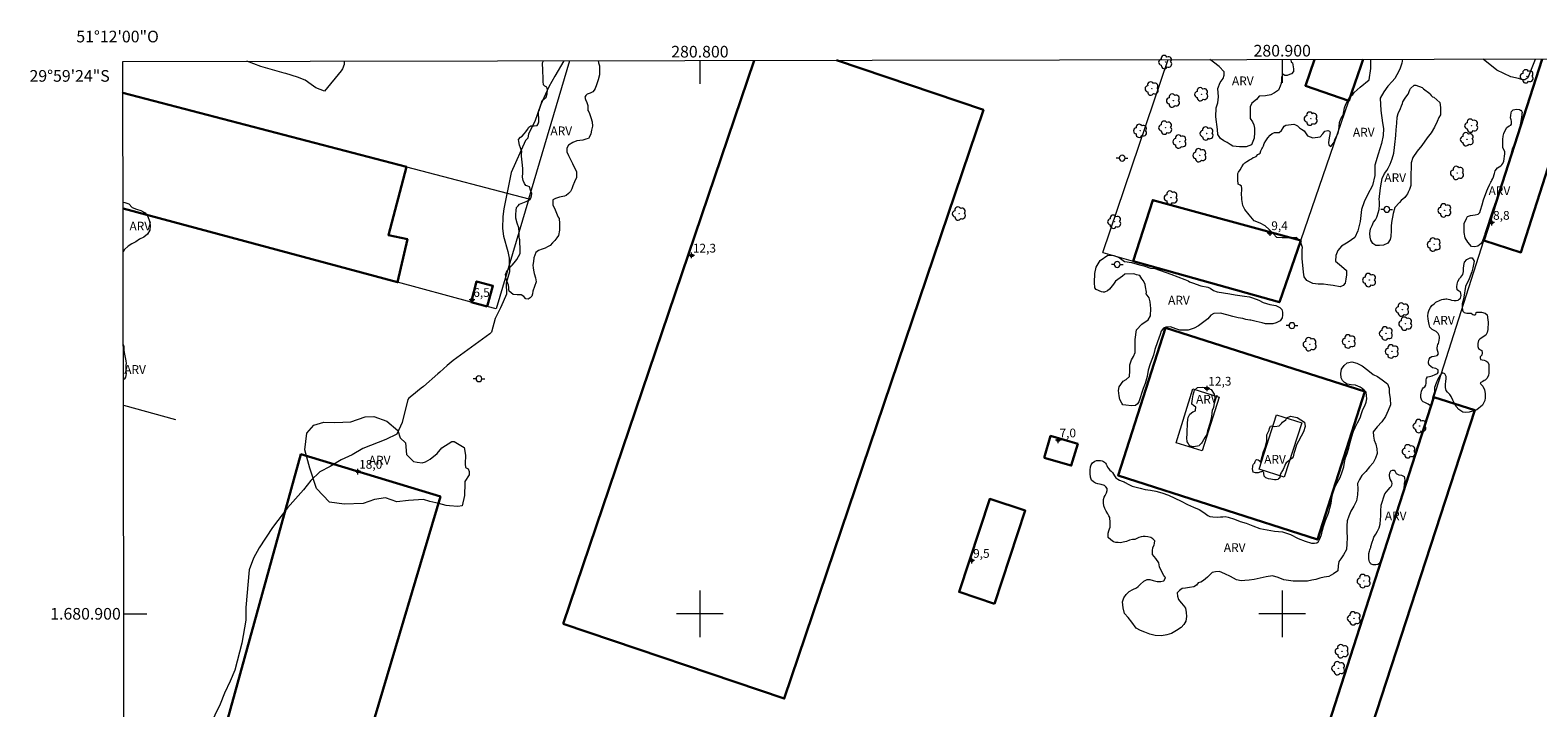
# Model space of a CAD drawing. Units: metres. Extents: x 280685 to 281201, y 1680436 to 1681000.
# Drawn here: x 280685 to 280944, y 1680884 to 1681000 of the extents above; entities that cross this region are included whole.
import ezdxf
from ezdxf.enums import TextEntityAlignment as Align

# ---------------------------------------------------------------- set-up
doc = ezdxf.new("R2010")
doc.units = ezdxf.units.M
doc.header["$MEASUREMENT"] = 0
for name, color, linetype, lineweight in [('Articulacao', 7, 'Continuous', 18), ('Cerca', 8, 'Cerca', 20), ('Coordenadas', 7, 'Continuous', 9), ('Edificacoes', 7, 'Continuous', 30), ('Edificacoes_Vazios', 7, 'Continuous', 15), ('Malha_Coordenadas', 7, 'Continuous', 15), ('Muro_Grade', 8, 'Continuous', 20), ('Poste', 7, 'Continuous', 9)]:
    doc.layers.add(name, color=color, linetype=linetype, lineweight=lineweight)
for name, color, linetype, lineweight, true_color in [('Arvores_Isoladas', 7, 'Continuous', 18, 0x00ff33), ('Curvas_Intermediarias', 7, 'Continuous', 9, 0x783c14), ('Pto_Cotado_Cone_Aproximacao', 7, 'Continuous', 9, 0x783c14), ('Topon_Vegetacao', 7, 'Continuous', 9, 0x00ff33), ('Vegetacao', 7, 'Orla8', 9, 0x00ff33)]:
    doc.layers.add(name, color=color, linetype=linetype, lineweight=lineweight, true_color=true_color)
doc.styles.add('Arial', font='arial.ttf', dxfattribs={"height": 1.5})
doc.styles.get("Standard").update_dxf_attribs({"font": 'arial.ttf'})
doc.linetypes.add('Cerca', pattern='A,10,0,["X",Standard,S=1,R=0,X=0,Y=-0.5],0.1', length=10.1)
doc.linetypes.add('Orla8', pattern='A,6,-0.5,["V",Standard,S=1,R=0,X=-0.5,Y=-1],-0.5,6,-0.5,["V",Standard,S=1,R=0,X=-0.5,Y=-1],-0.5', length=14)

# ---------------------------------------------------------------- blocks, each defined once
blk = doc.blocks.new('A$C52224A24')
at = {"layer": 'Pto_Cotado_Cone_Aproximacao', "linetype": 'Continuous', "lineweight": 9, "true_color": 0x783c14}
blk.add_hatch(color=36, dxfattribs=at).paths.add_polyline_path([(0.48, 0.72, 1), (0.48, 0.24, 1)])
at = {"layer": 'Pto_Cotado_Cone_Aproximacao', "color": 36, "linetype": 'Continuous', "lineweight": 9, "ltscale": 0.001, "true_color": 0x783c14, "elevation": 10.54}
for points in [[(0.48, 0.48), (0, 0.48)], [(0.48, 0.48), (0.48, 0.96)], [(0.48, 0), (0.48, 0.48)], [(0.96, 0.48), (0.48, 0.48)]]:
    blk.add_lwpolyline(points, dxfattribs=at)
at = {"layer": 'Pto_Cotado_Cone_Aproximacao', "color": 36, "linetype": 'Continuous', "lineweight": 9, "true_color": 0x783c14, "elevation": 10.54}
blk.add_lwpolyline([(0.48, 0.24, -1), (0.48, 0.72, -1)], format="xyb", close=True, dxfattribs=at)
blk = doc.blocks.new('CotasCA')
at = {"layer": 'Pto_Cotado_Cone_Aproximacao', "linetype": 'Continuous', "lineweight": 9, "true_color": 0x783c14}
blk.add_hatch(color=36, dxfattribs=at).paths.add_polyline_path([(0, 0.24, 1), (0, -0.24, 1)])
at = {"layer": 'Pto_Cotado_Cone_Aproximacao', "color": 36, "linetype": 'Continuous', "lineweight": 9, "true_color": 0x783c14, "flags": 128}
blk.add_lwpolyline([(0, -0.24, -1), (0, 0.24, -1)], format="xyb", close=True, dxfattribs=at)
at = {"layer": 'Pto_Cotado_Cone_Aproximacao', "color": 36, "linetype": 'Continuous', "lineweight": 9, "true_color": 0x783c14}
blk.add_blockref('A$C52224A24', (-0.48, -0.48, -10.54), dxfattribs=at)
blk = doc.blocks.new('Poste')
at = {"layer": 'Poste'}
for points in [[(-0.5, 0), (-1, 0)], [(0.5, 0), (1, 0)]]:
    blk.add_lwpolyline(points, dxfattribs=at)
blk.add_lwpolyline([(0, 0.5, 1), (0, -0.5, 1)], format="xyb", close=True, dxfattribs=at)
blk = doc.blocks.new('Arvore')
at = {"layer": 'Arvores_Isoladas'}
blk.add_lwpolyline([(-0.72, 0.49, 0.872324), (-0.72, -0.55, 0.862983), (0.28, -0.83, 0.900105), (0.89, 0.03, 0.863155), (0.26, 0.86, 0.882486)], format="xyb", close=True, dxfattribs=at)
blk.add_circle((0, 0), 0.0286, dxfattribs=at)

msp = doc.modelspace()

# ---------------------------------------------------------------- linework, layer by layer
at = {"layer": 'Articulacao', "flags": 128}
msp.add_lwpolyline([(280700.89, 1680994.88), (281183.37, 1680995.72), (281184.31, 1680441.46), (280701.85, 1680440.62), (280700.89, 1680994.88)], close=True, dxfattribs=at)
at = {"layer": 'Cerca', "flags": 128}
msp.add_lwpolyline([(280869.2, 1680962.08), (280880.42, 1680995.19)], dxfattribs=at)
at = {"layer": 'Curvas_Intermediarias', "elevation": 3, "flags": 128}
for points in [[(280776.63, 1680995.01), (280775.1, 1680992.33), (280774.03, 1680990.51), (280773.46, 1680989.25), (280772.65, 1680987.37), (280771.63, 1680984.57), (280770.56, 1680982.42), (280770.43, 1680981.73), (280770.04, 1680981.29), (280767.58, 1680975.81), (280767.38, 1680974.66), (280766.33, 1680969.56), (280766.13, 1680968.22), (280766.1, 1680966.19), (280766.29, 1680964.85), (280767.01, 1680962.21), (280767.27, 1680961.07), (280767.33, 1680958.74), (280766.74, 1680956.78), (280766.8, 1680954.91), (280766.2, 1680953.6), (280765.75, 1680952.57), (280764.86, 1680950.74), (280764.19, 1680948.38), (280763.91, 1680948.08), (280757.61, 1680943.5), (280757.26, 1680943.24), (280756.6, 1680942.68), (280755.35, 1680941.5), (280755.02, 1680941.21), (280752.55, 1680939.06), (280752.16, 1680938.75), (280750.55, 1680937.46), (280749.99, 1680937.02), (280749.83, 1680936.82), (280748.87, 1680932.85), (280747.98, 1680930.88), (280746.06, 1680929.96), (280742.12, 1680928.39), (280740.31, 1680927.3), (280738.38, 1680926.42), (280736.53, 1680925.29), (280734.73, 1680924.37), (280733.16, 1680922.88), (280731.91, 1680921.27), (280729.18, 1680918.22), (280726.61, 1680914.8), (280724.32, 1680911.35), (280723.32, 1680909.54), (280722.6, 1680907.53), (280722.04, 1680901.1), (280722.04, 1680898.93), (280721.31, 1680894.95), (280720.11, 1680890.33), (280719.35, 1680888.4), (280718.38, 1680886.35), (280717.62, 1680884.46), (280714.93, 1680878.92)], [(280738.9, 1680994.95), (280738.91, 1680994.38), (280738.64, 1680993.62), (280738.41, 1680993.28), (280735.56, 1680989.77), (280734.05, 1680990.37), (280733.25, 1680990.92), (280732.21, 1680991.65), (280730.87, 1680992.2), (280728.9, 1680992.79), (280728.58, 1680992.89), (280724.62, 1680994), (280722.21, 1680994.92)], [(280943.47, 1680995.3), (280943.44, 1680995.21), (280942.17, 1680992.04), (280941.67, 1680991.75), (280941.25, 1680991.75), (280940.55, 1680991.96), (280939.26, 1680992.25), (280936.87, 1680993.36), (280934.52, 1680995.29)]]:
    msp.add_lwpolyline(points, dxfattribs=at)
at = {"layer": 'Edificacoes', "flags": 128}
for points in [[(280823.44, 1680995.1), (280848.7, 1680986.55), (280814.48, 1680885.44), (280776.53, 1680898.28)], [(280776.53, 1680898.28), (280809.29, 1680995.07)], [(280913.91, 1680995.25), (280913.51, 1680994.09), (280911.45, 1680988.12), (280903.97, 1680990.7), (280905.53, 1680995.24)], [(280913.91, 1680995.25), (280913.91, 1680995.25)], [(280951.64, 1680995.32), (280940.99, 1680962.09), (280934.64, 1680964.12)], [(280934.64, 1680964.12), (280944.64, 1680995.3)], [(280700.9, 1680989.48), (280700.9, 1680989.48), (280749.62, 1680976.77), (280746.52, 1680965.06), (280749.77, 1680964.33), (280748.08, 1680956.95), (280700.93, 1680969.64)]]:
    msp.add_lwpolyline(points, dxfattribs=at)
for points in [[(280903.18, 1680964.14), (280899.52, 1680953.53), (280874.43, 1680960.6), (280877.76, 1680971.07), (280903.18, 1680964.14)], [(280763.49, 1680952.8), (280760.7, 1680953.56), (280761.65, 1680957.09), (280764.45, 1680956.34), (280763.49, 1680952.8)], [(280879.97, 1680949.1), (280914.21, 1680938.2), (280906.05, 1680912.74), (280871.81, 1680923.76), (280879.97, 1680949.1)], [(280904.3, 1680869.57), (280926.01, 1680937.24), (280933.05, 1680935), (280911.17, 1680867.7), (280904.3, 1680869.57)], [(280859.11, 1680926.82), (280860.21, 1680930.57), (280864.88, 1680929.19), (280863.77, 1680925.45), (280859.11, 1680926.82)], [(280739.96, 1680867.95), (280716.8, 1680874.35), (280731.48, 1680927.42), (280755.44, 1680920.14), (280744.2, 1680882.25), (280743.67, 1680880.48), (280745.8, 1680879.85), (280742.18, 1680867.66), (280740.06, 1680868.29)], [(280850.59, 1680901.74), (280844.5, 1680903.75), (280849.77, 1680919.73), (280855.86, 1680917.72), (280850.59, 1680901.74)]]:
    msp.add_lwpolyline(points, close=True, dxfattribs=at)
at = {"layer": 'Edificacoes_Vazios', "flags": 128}
for points in [[(280884.65, 1680938.63), (280889.16, 1680937.22), (280886.26, 1680927.98), (280881.76, 1680929.39), (280884.65, 1680938.63)], [(280896.03, 1680924.84), (280899.03, 1680934.19), (280903.35, 1680932.81), (280900.36, 1680923.46), (280896.03, 1680924.84)]]:
    msp.add_lwpolyline(points, close=True, dxfattribs=at)
at = {"layer": 'Malha_Coordenadas', "flags": 128}
for points in [[(280800, 1680995.06), (280800, 1680991.06)], [(280900, 1680995.23), (280900, 1680991.23)], [(280800, 1680904), (280800, 1680896)], [(280900, 1680904), (280900, 1680896)], [(280701.05, 1680900), (280705.05, 1680900)], [(280804, 1680900), (280796, 1680900)], [(280904, 1680900), (280896, 1680900)]]:
    msp.add_lwpolyline(points, dxfattribs=at)
at = {"layer": 'Muro_Grade', "flags": 128}
for points in [[(280770.6, 1680971.3), (280777.64, 1680995.02), (280777.64, 1680995.02)], [(280855.64, 1680846.19), (280893.27, 1680835.23), (280904.3, 1680869.57), (280926.01, 1680937.24), (280934.64, 1680964.12), (280944.64, 1680995.3)], [(280869.2, 1680962.08), (280874.43, 1680960.6), (280899.52, 1680953.53), (280903.18, 1680964.14), (280911.45, 1680988.12), (280913.51, 1680994.09), (280913.91, 1680995.25), (280913.91, 1680995.25)], [(280700.9, 1680989.48), (280700.9, 1680989.48), (280749.62, 1680976.77), (280770.6, 1680971.3)], [(280770.6, 1680971.3), (280765, 1680952.4), (280763.49, 1680952.8), (280760.7, 1680953.56), (280748.08, 1680956.95), (280700.93, 1680969.64)], [(280700.99, 1680935.83), (280709.97, 1680933.36)]]:
    msp.add_lwpolyline(points, dxfattribs=at)
at = {"layer": 'Vegetacao', "flags": 128}
for points in [[(280782.5, 1680995.03), (280782.6, 1680994.66), (280782.74, 1680994.12), (280782.75, 1680993.36), (280782.75, 1680992.57), (280782.55, 1680991.73), (280782.24, 1680990.86), (280781.99, 1680990.21), (280781.83, 1680989.94), (280781.63, 1680989.67), (280781.13, 1680989.46), (280780.63, 1680989.26), (280780.42, 1680989.02), (280780.26, 1680988.77), (280780.33, 1680988.36), (280780.56, 1680987.84), (280780.73, 1680987.34), (280780.75, 1680986.89), (280780.77, 1680986.46), (280780.92, 1680986.2), (280781.06, 1680985.93), (280781.28, 1680985.26), (280781.51, 1680984.49), (280781.55, 1680983.76), (280781.41, 1680983.08), (280781.26, 1680982.47), (280781.08, 1680982.05), (280780.89, 1680981.64), (280780.4, 1680981.51), (280779.91, 1680981.38), (280779.39, 1680981.3), (280778.85, 1680981.25), (280778.2, 1680980.98), (280777.44, 1680980.5), (280777.12, 1680979.96), (280777.17, 1680979.36), (280777.44, 1680978.74), (280778.12, 1680977.34), (280778.82, 1680975.92), (280778.79, 1680974.96), (280778.45, 1680974.18), (280778.18, 1680973.52), (280777.99, 1680973), (280777.77, 1680972.52), (280777.41, 1680972.18), (280777.05, 1680971.84), (280776.75, 1680971.75), (280776.46, 1680971.68), (280775.9, 1680971.54), (280775.2, 1680971.36), (280774.77, 1680971.1), (280774.74, 1680970.7), (280774.76, 1680970.24), (280775.13, 1680969.37), (280775.5, 1680968.51), (280775.68, 1680968.16), (280775.83, 1680967.88), (280775.87, 1680967.07), (280775.86, 1680965.91), (280775.73, 1680965), (280775.41, 1680964.56), (280775.08, 1680964.12), (280774.68, 1680963.7), (280774.27, 1680963.28), (280773.85, 1680963.04), (280773.42, 1680962.83), (280772.89, 1680962.61), (280772.28, 1680962.39), (280771.81, 1680962.09), (280771.64, 1680961.63), (280771.49, 1680961.16), (280771.4, 1680960.53), (280771.32, 1680959.91), (280771.35, 1680959.44), (280771.42, 1680959.02), (280771.56, 1680958.45), (280771.78, 1680957.74), (280771.87, 1680957.01), (280771.6, 1680956.21), (280771.32, 1680955.41), (280771.24, 1680954.99), (280771.16, 1680954.57), (280770.86, 1680954.29), (280770.48, 1680954.05), (280770.11, 1680954.11), (280769.74, 1680954.48), (280769.3, 1680954.79), (280768.62, 1680954.81), (280767.93, 1680954.84), (280767.58, 1680955.11), (280767.24, 1680955.4), (280767.16, 1680955.71), (280767.2, 1680956.04), (280767.13, 1680956.46), (280766.92, 1680957), (280766.74, 1680957.51), (280766.68, 1680957.93), (280766.63, 1680958.34), (280766.79, 1680958.68), (280766.98, 1680959), (280767.32, 1680959.41), (280767.74, 1680959.88), (280768.09, 1680960.27), (280768.32, 1680960.55), (280768.55, 1680960.86), (280768.84, 1680961.38), (280769.14, 1680961.9), (280769.14, 1680962.81), (280769.09, 1680963.78), (280769.05, 1680964.25), (280769.02, 1680964.39), (280768.99, 1680964.75), (280768.94, 1680965.52), (280768.88, 1680966.3), (280768.64, 1680967.12), (280768.41, 1680967.94), (280768.37, 1680968.12), (280768.37, 1680968.17), (280768.38, 1680968.57), (280768.42, 1680969.26), (280768.51, 1680969.82), (280768.77, 1680970.09), (280769.03, 1680970.36), (280769.61, 1680970.58), (280770.19, 1680970.8), (280770.52, 1680970.97), (280770.78, 1680971.13), (280770.97, 1680971.41), (280771.09, 1680971.79), (280771.12, 1680972.22), (280770.93, 1680972.78), (280770.75, 1680973.34), (280770.44, 1680973.44), (280770.13, 1680973.55), (280769.87, 1680973.93), (280769.64, 1680974.42), (280769.53, 1680975.02), (280769.58, 1680975.72), (280769.59, 1680976.5), (280769.47, 1680977.57), (280769.35, 1680978.63), (280769.38, 1680979.03), (280769.42, 1680979.39), (280769.33, 1680979.72), (280769.18, 1680980.04), (280769.04, 1680980.49), (280768.91, 1680981.11), (280768.83, 1680981.49), (280769.17, 1680981.86), (280769.49, 1680982.06), (280769.8, 1680982.42), (280770.11, 1680982.81), (280770.38, 1680983.19), (280770.63, 1680983.57), (280770.99, 1680983.81), (280771.56, 1680983.82), (280772.08, 1680983.86), (280772.22, 1680984.19), (280772.36, 1680984.53), (280772.33, 1680985.13), (280772.26, 1680985.78), (280772.3, 1680986.2), (280772.4, 1680986.47), (280772.53, 1680986.86), (280772.72, 1680987.52), (280772.92, 1680988.16), (280773.27, 1680988.44), (280773.62, 1680988.73), (280773.75, 1680989.34), (280773.84, 1680990.03), (280773.7, 1680990.44), (280773.38, 1680990.62), (280773.14, 1680990.89), (280773.1, 1680991.42), (280773.07, 1680991.97), (280773.03, 1680993.3), (280772.99, 1680994.63), (280773.15, 1680995.01), (280773.15, 1680995.01)], [(280782.5, 1680995.03), (280782.5, 1680995.03)], [(280901.46, 1680995.23), (280901.55, 1680994.74), (280901.76, 1680994.62), (280901.87, 1680993.94), (280901.92, 1680993.63), (280901.94, 1680993.42), (280901.91, 1680993.14), (280901.62, 1680992.75), (280901.25, 1680992.63), (280900.83, 1680992.48), (280900.42, 1680992.49), (280900.08, 1680992.72), (280899.85, 1680992.11), (280899.86, 1680991.59), (280899.82, 1680991.12), (280899.65, 1680990.61), (280899.34, 1680989.96), (280898.67, 1680989.51), (280898.02, 1680989.14), (280897.1, 1680988.99), (280896.03, 1680988.94), (280895.58, 1680988.35), (280894.79, 1680987.69), (280894.49, 1680987.07), (280894.48, 1680986.24), (280894.51, 1680985.07), (280894.9, 1680984.52), (280895.13, 1680984.02), (280895.24, 1680983.42), (280895.25, 1680982.65), (280895.2, 1680981.7), (280894.74, 1680980.57), (280893.83, 1680980.23), (280892.66, 1680980.23), (280891.52, 1680980.33), (280891.08, 1680980.64), (280890.54, 1680980.96), (280889.96, 1680981.25), (280889.41, 1680981.66), (280888.97, 1680982.36), (280888.86, 1680983.2), (280888.59, 1680985.36), (280888.64, 1680986.91), (280888.94, 1680987.76), (280889.07, 1680988.83), (280888.94, 1680990.22), (280889.37, 1680991.26), (280889.83, 1680991.98), (280890.02, 1680992.5), (280890.02, 1680993.08), (280889.17, 1680994.03), (280888.18, 1680994.75), (280887.57, 1680995.21), (280887.57, 1680995.21)], [(280920.68, 1680995.26), (280920.53, 1680994.58), (280920.18, 1680993.55), (280919.69, 1680992.56), (280919.31, 1680991.97), (280918.9, 1680991.44), (280918.11, 1680990.63), (280917.42, 1680989.67), (280916.82, 1680988.55), (280916.94, 1680986.45), (280917.21, 1680984.35), (280917.41, 1680983.38), (280917.36, 1680982.18), (280917.07, 1680980.76), (280916.46, 1680978.95), (280915.91, 1680977.07), (280915.92, 1680975.27), (280915.49, 1680973.57), (280914.64, 1680971.96), (280914.07, 1680970.75), (280913.61, 1680969.43), (280913.38, 1680967.39), (280912.99, 1680965.81), (280912.46, 1680964.64), (280911.3, 1680963.86), (280910.18, 1680963.14), (280909.53, 1680962.42), (280909.21, 1680961.54), (280909.17, 1680960.55), (280910.15, 1680959.73), (280911.01, 1680958.96), (280911.01, 1680958.22), (280910.93, 1680957.51), (280910.78, 1680956.82), (280910.49, 1680956.41), (280909.96, 1680956.18), (280908.77, 1680956.37), (280907.84, 1680956.51), (280907.1, 1680956.61), (280906.18, 1680956.61), (280905.24, 1680956.73), (280904.23, 1680957.25), (280903.76, 1680957.91), (280903.64, 1680958.67), (280903.51, 1680959.86), (280903.42, 1680961), (280903.44, 1680961.93), (280903.45, 1680962.54), (280903.47, 1680962.95), (280903.12, 1680963.95), (280902.47, 1680964.66), (280901.1, 1680964.61), (280900, 1680964.6), (280899.07, 1680964.64), (280898.43, 1680965.33), (280897.78, 1680966.01), (280897.09, 1680966.65), (280896.2, 1680967.12), (280895.19, 1680967.51), (280894.3, 1680968.52), (280893.59, 1680969.43), (280893.25, 1680970.14), (280893.09, 1680971.14), (280893.03, 1680972.29), (280893.09, 1680972.68), (280893.09, 1680973.06), (280892.99, 1680973.43), (280892.75, 1680973.64), (280892.46, 1680973.78), (280892.41, 1680974.04), (280892.37, 1680974.29), (280892.35, 1680974.53), (280892.35, 1680974.96), (280892.36, 1680975.45), (280892.39, 1680975.61), (280892.5, 1680975.86), (280892.75, 1680976.28), (280893.04, 1680976.76), (280893.36, 1680977.26), (280893.58, 1680977.45), (280893.91, 1680977.67), (280894.4, 1680977.96), (280894.75, 1680978.18), (280895.03, 1680978.37), (280895.25, 1680978.42), (280895.51, 1680978.58), (280895.83, 1680978.89), (280896.04, 1680979.03), (280896.2, 1680979.15), (280896.33, 1680979.55), (280896.47, 1680979.87), (280896.64, 1680980.06), (280896.77, 1680980.39), (280896.91, 1680980.77), (280897.2, 1680981.25), (280897.55, 1680981.74), (280897.95, 1680982.24), (280898.27, 1680982.48), (280898.54, 1680982.63), (280898.7, 1680982.65), (280899.01, 1680982.67), (280899.5, 1680982.7), (280899.86, 1680983.04), (280900.16, 1680983.45), (280900.33, 1680983.74), (280900.63, 1680983.93), (280901.09, 1680983.99), (280901.54, 1680984.06), (280901.97, 1680984.11), (280902.3, 1680984.02), (280902.63, 1680983.81), (280902.96, 1680983.46), (280903.32, 1680983.25), (280903.74, 1680982.95), (280904.35, 1680982.09), (280905.28, 1680981.76), (280906.5, 1680981.93), (280906.97, 1680982.43), (280907.32, 1680982.9), (280907.81, 1680983), (280908.1, 1680982.93), (280908.22, 1680982.69), (280908.13, 1680982.07), (280908.02, 1680981.42), (280907.92, 1680980.93), (280908.03, 1680980.56), (280908.32, 1680980.28), (280908.66, 1680980.61), (280908.94, 1680981.01), (280909.02, 1680981.39), (280909.24, 1680981.91), (280909.59, 1680982.54), (280909.7, 1680983.13), (280909.77, 1680983.73), (280909.84, 1680984.37), (280910.09, 1680985.02), (280910.46, 1680985.67), (280910.58, 1680986.28), (280910.7, 1680986.89), (280910.94, 1680987.53), (280911.24, 1680988.15), (280911.59, 1680988.74), (280911.84, 1680988.96), (280912.1, 1680989.2), (280912.38, 1680989.55), (280913.41, 1680990.45), (280914.93, 1680991.72), (280915.19, 1680993.67), (280915.23, 1680994.63)], [(280901.46, 1680995.23), (280901.46, 1680995.23)], [(280915.23, 1680994.63), (280915.2, 1680995.25)], [(280920.68, 1680995.26), (280920.68, 1680995.26)], [(280700.93, 1680970.71), (280700.93, 1680970.71), (280701.25, 1680970.68)], [(280701.25, 1680970.68), (280701.93, 1680970.4), (280702.49, 1680969.8), (280703.25, 1680969.53), (280704.02, 1680969.27), (280704.71, 1680968.86), (280705.21, 1680968.23), (280705.48, 1680967.47), (280705.62, 1680966.68), (280705.56, 1680965.9), (280705.11, 1680965.2), (280704.5, 1680964.68), (280703.78, 1680964.33), (280703.11, 1680963.9), (280702.46, 1680963.53), (280701.79, 1680963.13), (280701.19, 1680962.57), (280700.94, 1680962.17), (280700.94, 1680962.17)], [(280700.97, 1680946.28), (280700.97, 1680946.28), (280701.05, 1680945.94)], [(280701.05, 1680945.94), (280701.1, 1680945.27), (280701.16, 1680944.6), (280701.28, 1680944.01), (280701.4, 1680943.43), (280701.46, 1680942.97), (280701.42, 1680942.72), (280701.39, 1680942.46), (280701.41, 1680942.07), (280701.44, 1680941.64), (280701.45, 1680941.25), (280701.41, 1680940.95), (280701.38, 1680940.65), (280701.2, 1680940.38), (280700.98, 1680940.16), (280700.98, 1680940.16)]]:
    msp.add_lwpolyline(points, dxfattribs=at)
for points in [[(280922.1, 1680974.99), (280922.09, 1680973.8), (280922.08, 1680973.59), (280921.84, 1680972.88), (280921.65, 1680972.44), (280921.53, 1680972.13), (280921.33, 1680971.9), (280921.07, 1680971.53), (280920.41, 1680970.99), (280920.14, 1680970.65), (280919.31, 1680969.77), (280919.07, 1680968.75), (280918.76, 1680967.21), (280918.7, 1680966.56), (280918.69, 1680965.85), (280918.66, 1680964.83), (280918.53, 1680964.3), (280918.12, 1680963.68), (280917.39, 1680963.3), (280916.7, 1680963.29), (280916.09, 1680963.26), (280915.55, 1680963.59), (280915.22, 1680964.21), (280915.08, 1680964.71), (280915.06, 1680965.35), (280915.13, 1680966.12), (280915.42, 1680966.7), (280915.67, 1680967.25), (280916, 1680967.69), (280916.26, 1680968.12), (280916.31, 1680968.33), (280916.63, 1680969.43), (280916.71, 1680970.23), (280916.68, 1680970.84), (280916.66, 1680971.19), (280916.9, 1680973.16), (280917.02, 1680974.15), (280917.19, 1680974.79), (280917.55, 1680975.61), (280917.94, 1680976.13), (280918.18, 1680976.57), (280918.52, 1680977.23), (280918.9, 1680978.16), (280919.18, 1680979.1), (280919.29, 1680980.08), (280919.39, 1680981.15), (280919.43, 1680981.6), (280919.5, 1680982.23), (280919.55, 1680983.15), (280919.69, 1680984.3), (280919.76, 1680985.3), (280919.93, 1680985.96), (280920.31, 1680986.78), (280920.5, 1680987.24), (280920.64, 1680987.66), (280920.73, 1680987.97), (280921.11, 1680988.6), (280921.41, 1680989), (280921.6, 1680989.29), (280921.94, 1680989.98), (280922.04, 1680990.26), (280922.66, 1680990.78), (280922.94, 1680990.83), (280924.05, 1680990.43), (280924.25, 1680990.15), (280925.32, 1680989.35), (280925.39, 1680989.27), (280925.56, 1680989.03), (280925.82, 1680988.81), (280926.03, 1680988.72), (280927.09, 1680987.82), (280927.2, 1680986.97), (280927.19, 1680985.73), (280926.89, 1680985.25), (280926.58, 1680984.56), (280926.17, 1680983.59), (280925.59, 1680982.63), (280924.91, 1680981.74), (280923.96, 1680980.44), (280923.18, 1680979.46), (280922.41, 1680978.41), (280922.15, 1680977.47), (280922.12, 1680976.52), (280922.09, 1680975.68), (280922.09, 1680975.17)], [(280935.84, 1680974.13), (280935.94, 1680974.31), (280936.02, 1680974.48), (280936.15, 1680974.75), (280936.22, 1680974.91), (280936.44, 1680975.62), (280936.56, 1680976.09), (280936.94, 1680976.61), (280937.53, 1680976.97), (280937.7, 1680977.1), (280937.9, 1680977.37), (280938.05, 1680977.76), (280938.2, 1680979.01), (280938.2, 1680979.39), (280937.89, 1680980.02), (280937.87, 1680980.88), (280937.89, 1680981.5), (280937.93, 1680982.05), (280938.03, 1680982.52), (280938.32, 1680983.14), (280938.56, 1680983.54), (280938.99, 1680983.84), (280939.25, 1680983.94), (280939.36, 1680984.09), (280939.4, 1680984.23), (280939.38, 1680984.63), (280939.3, 1680984.84), (280939.2, 1680985.22), (280939.24, 1680985.58), (280939.31, 1680986.05), (280939.4, 1680986.27), (280939.67, 1680986.57), (280940.22, 1680986.66), (280940.73, 1680986.62), (280940.9, 1680986.54), (280940.95, 1680986.51), (280941.1, 1680986.32), (280941.16, 1680986.24), (280941.19, 1680986.23), (280941.17, 1680985.81), (280941.11, 1680985.26), (280940.76, 1680983.32), (280940.57, 1680982.71), (280940.44, 1680982.32), (280940.31, 1680981.99), (280940.15, 1680981.53), (280940.02, 1680981.04), (280939.51, 1680979.81), (280939.05, 1680978.05), (280938.94, 1680977.67), (280938.84, 1680977.34), (280938.76, 1680977.15), (280938.55, 1680976.4), (280938.45, 1680976.13), (280938.35, 1680975.81), (280938.27, 1680975.53), (280938.18, 1680975.33), (280937.99, 1680974.69), (280937.59, 1680973.59), (280937.46, 1680973.25), (280937.39, 1680973.05), (280937.23, 1680972.52), (280937.2, 1680972.33), (280937.16, 1680972.2), (280937.11, 1680972.03), (280936.1, 1680969.27), (280934.77, 1680965.27), (280934.75, 1680965.06), (280934.31, 1680963.91), (280934.18, 1680963.59), (280933.61, 1680963.13), (280933.09, 1680963.06), (280932.53, 1680963.1), (280931.88, 1680963.82), (280931.42, 1680964.59), (280931.25, 1680965.48), (280931.22, 1680966.06), (280931.22, 1680966.7), (280931.26, 1680967.04), (280931.66, 1680967.91), (280931.84, 1680968.23), (280932.31, 1680968.44), (280933.14, 1680968.51), (280933.62, 1680968.64), (280933.96, 1680968.94), (280934.04, 1680969.34), (280934.32, 1680970.25), (280934.59, 1680971.09), (280935.12, 1680972.68), (280935.31, 1680973.07), (280935.59, 1680973.67), (280935.78, 1680974.05)], [(280884.1, 1680957.03), (280884.58, 1680956.83), (280886.01, 1680956.32), (280887.2, 1680956.1), (280887.6, 1680955.91), (280888.2, 1680955.51), (280888.85, 1680955.3), (280889.93, 1680955.13), (280890.99, 1680954.98), (280891.93, 1680954.82), (280893.51, 1680954.57), (280894.39, 1680954.47), (280894.88, 1680954.26), (280895.96, 1680953.85), (280896.7, 1680953.49), (280897.87, 1680953.13), (280898.9, 1680952.95), (280899.61, 1680952.59), (280899.93, 1680952.3), (280900.04, 1680951.79), (280900.05, 1680951.28), (280899.98, 1680950.86), (280899.66, 1680950.32), (280898.96, 1680950.01), (280898.36, 1680949.83), (280897.63, 1680949.82), (280897.12, 1680949.82), (280896.55, 1680950), (280895.5, 1680950.19), (280894.59, 1680950.42), (280894.44, 1680950.45), (280893.75, 1680950.58), (280893.22, 1680950.71), (280892.44, 1680950.83), (280891.51, 1680951.06), (280890.5, 1680951.37), (280889.39, 1680951.64), (280888.27, 1680951.61), (280887.73, 1680951.28), (280887.22, 1680950.69), (280886.3, 1680949.99), (280885.6, 1680949.49), (280884.89, 1680949.04), (280883.86, 1680948.75), (280883.37, 1680948.72), (280882.84, 1680948.72), (280882.42, 1680948.73), (280881.75, 1680948.93), (280880.79, 1680949.27), (280880.03, 1680949.22), (280879.62, 1680949.04), (280879.21, 1680948.54), (280879.04, 1680947.97), (280878.57, 1680946.74), (280878.15, 1680945.41), (280877.88, 1680944.45), (280877.3, 1680942.95), (280877, 1680941.85), (280876.82, 1680940.75), (280876.44, 1680939.57), (280876.13, 1680938.72), (280875.35, 1680936.39), (280875.14, 1680936.06), (280874.79, 1680935.81), (280874.1, 1680935.72), (280873.17, 1680935.82), (280872.64, 1680935.91), (280872.46, 1680936.16), (280872.14, 1680936.84), (280872.02, 1680937.47), (280871.91, 1680938.38), (280871.99, 1680939.01), (280872.66, 1680939.94), (280873.19, 1680940.24), (280873.8, 1680940.78), (280873.84, 1680941.74), (280873.82, 1680942.79), (280874.1, 1680943.62), (280874.47, 1680944.19), (280874.73, 1680944.89), (280874.76, 1680945.79), (280874.72, 1680947.12), (280874.96, 1680948.78), (280875.87, 1680949.73), (280876.98, 1680950.47), (280877.39, 1680951.21), (280877.42, 1680952.43), (280877.34, 1680953.59), (280877.14, 1680954.29), (280876.66, 1680954.95), (280876.67, 1680955.26), (280876.51, 1680956.18), (280876.47, 1680956.56), (280876.18, 1680957.2), (280875.9, 1680957.52), (280875.53, 1680958.12), (280874.97, 1680958.24), (280874.71, 1680958.37), (280874.41, 1680958.41), (280872.97, 1680958.36), (280872.55, 1680958), (280871.36, 1680957.16), (280871.04, 1680956.62), (280870.32, 1680955.75), (280869.98, 1680955.46), (280869.48, 1680955.27), (280869.26, 1680955.26), (280868.99, 1680955.32), (280868.04, 1680955.71), (280867.8, 1680955.99), (280867.79, 1680956.9), (280867.83, 1680958.43), (280868.03, 1680959.55), (280868.73, 1680960.67), (280870.06, 1680961.6), (280871.09, 1680961.54), (280871.97, 1680961.21), (280872.92, 1680960.54), (280872.99, 1680960.53), (280874.14, 1680960.33), (280875.47, 1680959.97), (280876.23, 1680959.77), (280877.35, 1680959.39), (280878.1, 1680959.29), (280880.87, 1680958.37), (280883.27, 1680957.45), (280883.82, 1680957.19)], [(280925.07, 1680936.02), (280924.51, 1680936.3), (280924.22, 1680936.39), (280924, 1680936.65), (280923.83, 1680937.14), (280923.81, 1680937.62), (280923.84, 1680937.88), (280923.91, 1680938.25), (280924.07, 1680938.65), (280924.2, 1680938.79), (280924.47, 1680938.99), (280924.64, 1680939.3), (280924.69, 1680939.59), (280924.69, 1680940.19), (280924.75, 1680940.44), (280924.94, 1680940.68), (280925.31, 1680940.79), (280925.72, 1680940.9), (280926.28, 1680941.08), (280926.65, 1680941.29), (280926.77, 1680941.45), (280926.75, 1680941.91), (280926.39, 1680942.14), (280925.82, 1680942.27), (280925.24, 1680942.72), (280925.14, 1680943.04), (280925.12, 1680943.31), (280925.21, 1680943.72), (280925.38, 1680944.02), (280925.7, 1680944.17), (280926.08, 1680944.23), (280926.58, 1680944.35), (280926.86, 1680944.64), (280926.61, 1680945.44), (280926.62, 1680945.63), (280926.64, 1680946.03), (280926.73, 1680946.28), (280926.81, 1680946.42), (280926.88, 1680946.64), (280926.95, 1680947.03), (280926.99, 1680947.32), (280926.99, 1680947.57), (280926.97, 1680947.8), (280926.75, 1680948.16), (280926.41, 1680948.49), (280926.18, 1680948.61), (280925.99, 1680948.73), (280925.77, 1680948.86), (280925.56, 1680948.98), (280925.32, 1680949.26), (280925.22, 1680949.69), (280925.1, 1680950.28), (280925.06, 1680950.68), (280925, 1680951.13), (280925.04, 1680951.71), (280925.21, 1680952.23), (280925.45, 1680952.61), (280925.71, 1680952.94), (280926.09, 1680953.27), (280926.39, 1680953.54), (280927.13, 1680953.9), (280927.39, 1680953.97), (280927.72, 1680954.04), (280927.88, 1680954.07), (280928.1, 1680954.1), (280928.27, 1680954.09), (280928.48, 1680954.07), (280928.79, 1680953.97), (280929.09, 1680953.86), (280929.52, 1680953.79), (280929.88, 1680953.81), (280930.21, 1680953.9), (280930.39, 1680954.03), (280930.64, 1680954.23), (280930.7, 1680954.68), (280930.67, 1680955.03), (280930.6, 1680955.29), (280930.29, 1680955.49), (280930.06, 1680955.65), (280930.01, 1680956.16), (280930.04, 1680956.64), (280930.15, 1680957.11), (280930.42, 1680957.6), (280930.66, 1680957.81), (280931.03, 1680958.29), (280931.12, 1680958.79), (280931.13, 1680959.32), (280931.16, 1680959.83), (280931.28, 1680960.41), (280931.7, 1680960.85), (280932.27, 1680961.17), (280932.63, 1680961.14), (280932.95, 1680960.6), (280932.71, 1680959.45), (280932.56, 1680958.72), (280932.08, 1680957.56), (280931.46, 1680956.24), (280931.18, 1680954.39), (280931.02, 1680953.66), (280930.91, 1680953.26), (280930.91, 1680952.74), (280930.94, 1680952.17), (280931.02, 1680952.01), (280931.26, 1680951.73), (280931.69, 1680951.66), (280932.1, 1680951.64), (280932.33, 1680951.66), (280932.47, 1680951.66), (280932.75, 1680951.44), (280932.88, 1680951.37), (280933.1, 1680951.33), (280933.25, 1680951.44), (280933.33, 1680951.74), (280933.43, 1680951.8), (280933.71, 1680951.84), (280934.24, 1680951.8), (280934.86, 1680951.64), (280935.18, 1680951.38), (280935.32, 1680950.52), (280935.37, 1680950.1), (280935.3, 1680948.85), (280935.2, 1680948.33), (280934.94, 1680947.85), (280934.53, 1680947.58), (280933.96, 1680947.18), (280933.73, 1680946.97), (280933.59, 1680946.43), (280933.6, 1680945.93), (280933.68, 1680945.57), (280934.07, 1680945.36), (280934.27, 1680945.21), (280934.31, 1680944.85), (280934.28, 1680944.43), (280934.17, 1680944.31), (280934.08, 1680944.23), (280934.01, 1680944.14), (280933.99, 1680943.98), (280934.04, 1680943.68), (280934.34, 1680943.6), (280934.66, 1680943.56), (280934.97, 1680943.48), (280935.31, 1680943.21), (280935.46, 1680942.83), (280935.5, 1680942.22), (280935.49, 1680941.38), (280935.43, 1680940.93), (280935.13, 1680940.4), (280934.83, 1680940.15), (280934.69, 1680940.05), (280934.47, 1680939.93), (280934.1, 1680939.76), (280934.01, 1680939.65), (280934.08, 1680939.42), (280934.43, 1680939.08), (280934.75, 1680938.47), (280934.83, 1680937.87), (280934.83, 1680937.12), (280934.78, 1680936.62), (280934.42, 1680935.82), (280933.44, 1680935.05), (280932.13, 1680934.63), (280931.54, 1680934.57), (280931.01, 1680934.65), (280930.3, 1680935.11), (280929.86, 1680935.62), (280929.58, 1680936.11), (280929.29, 1680936.71), (280929, 1680937.34), (280928.8, 1680937.68), (280928.67, 1680937.8), (280928.36, 1680938.06), (280928.13, 1680938.38), (280928.03, 1680938.87), (280928.03, 1680939.37), (280928.1, 1680939.94), (280928.15, 1680940.37), (280928.13, 1680940.78), (280927.91, 1680941.23), (280927.54, 1680941.38), (280927.1, 1680941.01), (280926.7, 1680940.31), (280926.44, 1680939.61), (280926.17, 1680938.9), (280926.15, 1680938.41), (280926.14, 1680938.12), (280925.93, 1680937.42), (280925.8, 1680937.02), (280925.78, 1680936.72), (280925.74, 1680936.36), (280925.71, 1680936.25), (280925.63, 1680936.07), (280925.5, 1680935.82), (280925.31, 1680935.86)], [(280872.5, 1680922.81), (280872.86, 1680922.65), (280873.04, 1680922.54), (280873.53, 1680922.29), (280874.24, 1680921.94), (280874.91, 1680921.74), (280875.59, 1680921.56), (280876.47, 1680921.38), (280877.37, 1680921.22), (280878.3, 1680921.07), (280879.35, 1680920.77), (280880.47, 1680920.39), (280881.55, 1680919.88), (280882.64, 1680919.36), (280883.75, 1680918.79), (280884.77, 1680918.31), (280885.71, 1680917.9), (280886.51, 1680917.4), (280887.23, 1680916.91), (280887.58, 1680916.74), (280888.09, 1680916.63), (280888.88, 1680916.61), (280889.4, 1680916.63), (280889.79, 1680916.67), (280890.19, 1680916.69), (280890.74, 1680916.62), (280891.78, 1680916.23), (280892.79, 1680915.88), (280893.78, 1680915.55), (280894.93, 1680915.12), (280896.14, 1680914.68), (280897.39, 1680914.41), (280898.69, 1680914.19), (280900.07, 1680914.08), (280901.41, 1680913.6), (280902.75, 1680912.91), (280903.96, 1680912.48), (280905.03, 1680912.15), (280905.52, 1680912.13), (280905.93, 1680912.21), (280906.25, 1680912.41), (280906.48, 1680912.89), (280906.68, 1680913.46), (280906.78, 1680913.85), (280906.91, 1680914.34), (280907.08, 1680915.02), (280907.44, 1680916.03), (280907.92, 1680917.26), (280908.19, 1680918.17), (280908.41, 1680919.02), (280908.51, 1680919.84), (280908.7, 1680920.69), (280908.98, 1680921.58), (280909.44, 1680922.48), (280909.95, 1680923.39), (280910.31, 1680924.36), (280910.6, 1680925.27), (280910.68, 1680926), (280910.87, 1680926.77), (280911.14, 1680927.55), (280911.41, 1680928.46), (280911.69, 1680929.41), (280911.94, 1680930.47), (280912.22, 1680931.35), (280912.52, 1680931.99), (280912.93, 1680932.8), (280913.38, 1680933.67), (280913.59, 1680934.38), (280913.84, 1680935.07), (280914.2, 1680935.72), (280914.42, 1680936.33), (280914.53, 1680936.9), (280914.5, 1680937.5), (280914.4, 1680938.07), (280914.06, 1680938.42), (280913.71, 1680938.71), (280913.37, 1680938.91), (280912.98, 1680939.09), (280912.57, 1680939.26), (280911.84, 1680939.32), (280911.17, 1680939.43), (280910.69, 1680939.72), (280910.34, 1680940.08), (280910.1, 1680940.53), (280910.09, 1680941.26), (280910.18, 1680942.05), (280910.62, 1680942.68), (280911.18, 1680943.12), (280911.94, 1680943.26), (280912.79, 1680943.03), (280913.7, 1680942.61), (280914.69, 1680941.83), (280915.63, 1680941.12), (280916.36, 1680940.74), (280917.18, 1680940.21), (280918.1, 1680939.51), (280918.34, 1680938.76), (280918.39, 1680937.99), (280918.56, 1680936.95), (280918.57, 1680935.92), (280918.22, 1680934.9), (280917.72, 1680933.92), (280917.12, 1680932.98), (280916.32, 1680932.1), (280915.64, 1680931.25), (280915.66, 1680930.51), (280915.81, 1680929.8), (280916.09, 1680929.14), (280916.23, 1680928.35), (280916.32, 1680927.52), (280916.02, 1680926.73), (280915.63, 1680925.95), (280914.99, 1680925.22), (280914.33, 1680924.47), (280913.65, 1680923.73), (280913.25, 1680923.07), (280912.95, 1680922.38), (280912.98, 1680921.45), (280912.92, 1680920.46), (280912.77, 1680919.39), (280912.32, 1680918.48), (280911.76, 1680917.63), (280911.41, 1680916.8), (280911.14, 1680915.97), (280911.1, 1680915.12), (280911.1, 1680914.14), (280911.13, 1680913.04), (280911.11, 1680912.02), (280911.03, 1680911.03), (280910.53, 1680910.13), (280910.09, 1680909.42), (280909.73, 1680908.99), (280909.59, 1680908.26), (280909.56, 1680907.38), (280908.8, 1680906.84), (280908.01, 1680906.41), (280907.21, 1680906.29), (280906.47, 1680906.12), (280905.78, 1680905.9), (280905.06, 1680905.75), (280904.34, 1680905.62), (280903.65, 1680905.6), (280902.86, 1680905.6), (280901.89, 1680905.61), (280901.05, 1680905.71), (280900.29, 1680905.84), (280899.32, 1680906.24), (280898.32, 1680906.53), (280897.27, 1680906.35), (280896.21, 1680906.13), (280895.17, 1680905.88), (280894.34, 1680905.77), (280893.58, 1680905.71), (280892.92, 1680905.66), (280892.13, 1680905.83), (280891.1, 1680906.39), (280890.13, 1680906.86), (280889.2, 1680907.26), (280888.54, 1680907.23), (280887.97, 1680907.1), (280887.63, 1680906.76), (280887.15, 1680906.31), (280886.5, 1680905.71), (280886.02, 1680905.46), (280885.59, 1680905.3), (280885.26, 1680904.94), (280884.8, 1680904.66), (280884.06, 1680904.51), (280883.4, 1680904.41), (280882.81, 1680904.34), (280882.34, 1680904.02), (280881.98, 1680903.63), (280881.99, 1680903.02), (280882.2, 1680902.44), (280882.65, 1680901.88), (280883.04, 1680901.41), (280883.39, 1680900.97), (280883.51, 1680900.25), (280883.55, 1680899.51), (280883.42, 1680898.75), (280883.1, 1680898.14), (280882.65, 1680897.65), (280881.86, 1680897.11), (280881.01, 1680896.6), (280880.19, 1680896.36), (280879.26, 1680896.23), (280878.17, 1680896.29), (280877.25, 1680896.52), (280876.4, 1680896.83), (280875.65, 1680897.11), (280874.91, 1680897.56), (280874.18, 1680898.54), (280873.52, 1680899.37), (280872.91, 1680900.07), (280872.67, 1680901.05), (280872.55, 1680902.05), (280872.82, 1680902.72), (280873.2, 1680903.32), (280873.73, 1680903.83), (280874.34, 1680904.18), (280874.99, 1680904.45), (280875.26, 1680904.71), (280875.6, 1680905.03), (280876.25, 1680905.59), (280876.8, 1680905.87), (280877.24, 1680905.87), (280877.86, 1680905.72), (280878.53, 1680905.54), (280879.18, 1680905.54), (280879.68, 1680905.67), (280879.92, 1680906.05), (280879.97, 1680906.22), (280879.92, 1680906.28), (280879.84, 1680906.36), (280879.69, 1680906.57), (280879.25, 1680907.31), (280878.95, 1680908.05), (280878.81, 1680908.78), (280878.32, 1680909.49), (280877.74, 1680910.17), (280877.73, 1680910.84), (280877.8, 1680911.41), (280878, 1680911.78), (280878.09, 1680912.15), (280878.1, 1680912.54), (280877.79, 1680912.85), (280877.41, 1680913.12), (280876.92, 1680913.22), (280876.48, 1680913.28), (280876.11, 1680913.3), (280875.75, 1680913.23), (280875.39, 1680913.13), (280875.06, 1680912.93), (280874.7, 1680912.78), (280874.26, 1680912.77), (280873.77, 1680912.65), (280873.23, 1680912.44), (280872.7, 1680912.31), (280872.2, 1680912.21), (280871.82, 1680912.22), (280871.42, 1680912.27), (280871.02, 1680912.37), (280870.58, 1680912.69), (280870.13, 1680913.1), (280870.09, 1680913.47), (280870.1, 1680913.84), (280870.21, 1680914.24), (280870.32, 1680914.59), (280870.45, 1680914.9), (280870.47, 1680915.28), (280870.46, 1680915.66), (280870.45, 1680915.97), (280870.42, 1680916.26), (280870.37, 1680916.52), (280870.24, 1680916.84), (280870.07, 1680917.2), (280869.77, 1680917.65), (280869.51, 1680918.11), (280869.36, 1680918.54), (280869.3, 1680919.05), (280869.3, 1680919.65), (280869.44, 1680920.02), (280869.62, 1680920.34), (280869.8, 1680920.77), (280869.91, 1680921.18), (280869.91, 1680921.55), (280869.73, 1680921.83), (280869.46, 1680922.06), (280868.88, 1680922.2), (280868.32, 1680922.33), (280867.93, 1680922.44), (280867.57, 1680922.65), (280867.23, 1680922.95), (280867.08, 1680923.48), (280866.99, 1680924.08), (280867, 1680924.7), (280867.05, 1680925.23), (280867.17, 1680925.57), (280867.44, 1680925.91), (280867.8, 1680926.24), (280868.13, 1680926.32), (280868.46, 1680926.36), (280868.77, 1680926.34), (280869.05, 1680926.28), (280869.29, 1680926.19), (280869.47, 1680926.06), (280869.63, 1680925.9), (280869.75, 1680925.69), (280869.88, 1680925.46), (280870.01, 1680925.21), (280870.19, 1680924.95), (280870.42, 1680924.7), (280870.65, 1680924.48), (280870.88, 1680924.25), (280871, 1680923.98), (280871.19, 1680923.68), (280871.45, 1680923.33), (280871.75, 1680923.13), (280872.06, 1680922.98)], [(280885.82, 1680928.95), (280885.74, 1680928.84), (280884.83, 1680928.69), (280884.63, 1680928.7), (280884.46, 1680928.74), (280884.23, 1680928.78), (280884.11, 1680928.88), (280883.94, 1680929.08), (280883.86, 1680929.33), (280883.69, 1680929.56), (280883.64, 1680930.22), (280883.65, 1680930.84), (280883.69, 1680931.57), (280883.75, 1680932.36), (280883.76, 1680932.75), (280883.8, 1680933.35), (280883.86, 1680933.73), (280884.11, 1680934.3), (280884.62, 1680934.72), (280885.08, 1680934.88), (280885.12, 1680934.99), (280885.14, 1680935.48), (280884.79, 1680935.79), (280884.5, 1680936.03), (280884.49, 1680936.12), (280884.59, 1680936.9), (280884.68, 1680937.59), (280884.96, 1680938.41), (280885.44, 1680938.87), (280886.32, 1680938.94), (280886.84, 1680938.87), (280887.06, 1680938.79), (280887.77, 1680938.51), (280888.32, 1680937.7), (280888.4, 1680937.15), (280888.31, 1680936.14), (280888.21, 1680935.47), (280888.2, 1680935.37), (280887.99, 1680934.99), (280887.83, 1680933.88), (280887.55, 1680932.7), (280887.19, 1680931.41), (280887.04, 1680930.86), (280886.93, 1680930.63), (280886.72, 1680930.3), (280886.27, 1680929.48), (280886.15, 1680929.31), (280885.83, 1680929.05)], [(280758.44, 1680918.42), (280757.01, 1680918.52), (280756.41, 1680918.6), (280755.18, 1680918.95), (280753.6, 1680919.3), (280752.54, 1680919.63), (280749.96, 1680919.48), (280747.97, 1680919.26), (280745.99, 1680919.91), (280744.1, 1680919.66), (280742.17, 1680918.95), (280738.89, 1680918.85), (280736.4, 1680919.17), (280734.17, 1680921.51), (280733.02, 1680925.02), (280732.13, 1680928.17), (280732.52, 1680931.01), (280733.69, 1680932.42), (280735.44, 1680932.93), (280737.3, 1680932.87), (280740.05, 1680932.97), (280742.49, 1680933.83), (280744.03, 1680933.92), (280746.24, 1680933.08), (280748.15, 1680931.5), (280748.52, 1680930.2), (280749.44, 1680929.38), (280749.61, 1680927.39), (280750.82, 1680926.18), (280751.45, 1680926.06), (280752.31, 1680925.95), (280752.85, 1680926.08), (280753.69, 1680926.57), (280754.88, 1680927.53), (280755.66, 1680928.5), (280757.38, 1680929.58), (280757.79, 1680929.6), (280759.53, 1680928.56), (280759.76, 1680927.27), (280759.7, 1680925.77), (280759.74, 1680925.15), (280760.21, 1680924.91), (280760.37, 1680924.44), (280760.37, 1680923.86), (280759.61, 1680922.75), (280759.61, 1680921.83), (280759.57, 1680920.97), (280759.57, 1680920.33), (280759.19, 1680918.52)], [(280900.02, 1680924.63), (280899.92, 1680924.47), (280899.87, 1680924.35), (280899.73, 1680924.05), (280899.66, 1680923.86), (280899.59, 1680923.62), (280899.59, 1680923.55), (280899.56, 1680923.37), (280899.37, 1680923.16), (280899.22, 1680923.06), (280898.95, 1680923), (280898.7, 1680923), (280898.31, 1680923.06), (280898.03, 1680923.14), (280897.65, 1680923.2), (280897.35, 1680923.29), (280897.2, 1680923.36), (280897.05, 1680923.48), (280896.94, 1680923.59), (280896.9, 1680923.64), (280896.88, 1680923.77), (280896.85, 1680924.07), (280896.82, 1680924.24), (280896.77, 1680924.33), (280896.69, 1680924.42), (280896.56, 1680924.44), (280896.42, 1680924.41), (280896.3, 1680924.37), (280896.18, 1680924.31), (280896.06, 1680924.26), (280896.04, 1680924.25), (280895.84, 1680924.21), (280895.43, 1680924.22), (280895.03, 1680924.34), (280894.9, 1680924.9), (280894.94, 1680925.26), (280894.96, 1680925.48), (280895.08, 1680925.71), (280895.27, 1680925.95), (280895.28, 1680925.97), (280895.33, 1680926.17), (280895.44, 1680926.38), (280895.52, 1680926.45), (280895.61, 1680926.5), (280895.84, 1680926.46), (280895.88, 1680926.44), (280896.02, 1680926.36), (280896.12, 1680926.27), (280896.14, 1680926.23), (280896.16, 1680926.19), (280896.19, 1680926.12), (280896.19, 1680926.12), (280896.26, 1680926.13), (280896.27, 1680926.14), (280896.34, 1680926.3), (280896.37, 1680926.4), (280896.45, 1680926.62), (280896.57, 1680927), (280896.65, 1680927.46), (280896.78, 1680927.9), (280897.08, 1680928.55), (280897.19, 1680929.05), (280897.35, 1680929.68), (280897.34, 1680930.04), (280897.36, 1680930.72), (280897.73, 1680931.54), (280897.81, 1680931.82), (280897.9, 1680932.12), (280897.98, 1680932.25), (280898.22, 1680932.3), (280898.75, 1680932.15), (280899.45, 1680932.28), (280899.85, 1680932.68), (280900.07, 1680932.91), (280900.6, 1680933.33), (280900.78, 1680933.68), (280901.42, 1680933.94), (280902.55, 1680933.71), (280903.81, 1680932.94), (280903.92, 1680932.18), (280903.63, 1680931.28), (280903.26, 1680930.51), (280902.79, 1680929.67), (280902.47, 1680929), (280902.18, 1680928.04), (280902.02, 1680927.54), (280901.89, 1680926.99), (280901.73, 1680926.75), (280901.11, 1680926.3), (280900.65, 1680925.91), (280900.55, 1680925.76), (280900.43, 1680925.46), (280900.14, 1680924.78)], [(280915.23, 1680911.56), (280915.47, 1680912.29), (280915.62, 1680912.78), (280915.75, 1680913.16), (280916.05, 1680913.67), (280916.34, 1680914.2), (280916.62, 1680914.76), (280916.79, 1680915.42), (280916.85, 1680916.2), (280916.92, 1680916.78), (280916.95, 1680917.61), (280917.01, 1680918.65), (280917.64, 1680920.6), (280917.91, 1680920.95), (280918.19, 1680921.31), (280918.52, 1680921.67), (280918.71, 1680921.88), (280918.84, 1680922.08), (280918.86, 1680922.33), (280918.8, 1680922.66), (280918.71, 1680922.83), (280918.52, 1680923.1), (280918.47, 1680923.28), (280918.4, 1680923.83), (280918.46, 1680924.21), (280918.64, 1680924.54), (280918.91, 1680924.69), (280919.2, 1680924.65), (280919.39, 1680924.47), (280919.44, 1680924.31), (280919.58, 1680924.09), (280919.9, 1680923.91), (280920.05, 1680923.88), (280920.46, 1680923.82), (280920.62, 1680923.76), (280920.94, 1680923.61), (280921.02, 1680923.28), (280921.06, 1680922.97), (280921.04, 1680922.9), (280920.95, 1680922.41), (280920.93, 1680922.25), (280920.91, 1680921.6), (280920.81, 1680921.16), (280920.8, 1680921.08), (280920.77, 1680920.95), (280920.58, 1680920.39), (280920.56, 1680920.32), (280920.52, 1680920.23), (280920.5, 1680920.16), (280920.47, 1680920.07), (280920.44, 1680919.99), (280920.42, 1680919.93), (280920.29, 1680919.5), (280920.28, 1680919.46), (280920.27, 1680919.4), (280920.24, 1680919.31), (280920.22, 1680919.23), (280920.19, 1680919.14), (280920.17, 1680919.07), (280920.14, 1680919), (280920.12, 1680918.93), (280920.08, 1680918.83), (280920.04, 1680918.75), (280919.52, 1680917.11), (280919.33, 1680916.49), (280919.2, 1680916.13), (280919.06, 1680915.66), (280918.92, 1680915.22), (280918.63, 1680914.33), (280918.43, 1680913.66), (280918.2, 1680912.95), (280916.92, 1680909.15), (280916.75, 1680908.8), (280916.57, 1680908.58), (280916.41, 1680908.49), (280916.09, 1680908.41), (280915.87, 1680908.42), (280915.61, 1680908.43), (280915.43, 1680908.49), (280915.34, 1680908.52), (280915.34, 1680908.52), (280915.28, 1680908.55), (280915.23, 1680908.59), (280915.13, 1680908.69), (280915.1, 1680908.71), (280915.06, 1680908.8), (280914.99, 1680908.95), (280914.94, 1680909.18), (280914.89, 1680909.42), (280914.87, 1680909.53), (280914.86, 1680909.76), (280914.87, 1680909.9), (280914.87, 1680910.11), (280914.9, 1680910.38), (280915, 1680910.75), (280915.04, 1680911), (280915.09, 1680911.17), (280915.19, 1680911.38), (280915.2, 1680911.43)]]:
    msp.add_lwpolyline(points, close=True, dxfattribs=at)

# ---------------------------------------------------------------- block references
at = {"layer": 'Arvores_Isoladas'}
for p in [(280879.95, 1680994.78), (280942.02, 1680992.32), (280877.62, 1680990.23), (280881.29, 1680988.15), (280886.13, 1680989.25), (280875.63, 1680982.97), (280879.95, 1680983.51), (280904.92, 1680985.05), (280932.5, 1680983.85), (280882.39, 1680981.13), (280887.05, 1680982.51), (280931.75, 1680981.51), (280885.83, 1680978.78), (280930.06, 1680975.74), (280880.89, 1680971.49), (280844.52, 1680968.75), (280871.19, 1680967.35), (280927.89, 1680969.3), (280926.07, 1680963.44), (280914.97, 1680957.33), (280920.64, 1680952.26), (280921.17, 1680949.84), (280904.75, 1680946.31), (280911.47, 1680946.79), (280917.84, 1680948.16), (280918.85, 1680945.07), (280923.62, 1680932.25), (280921.75, 1680927.91), (280914.02, 1680905.62), (280912.34, 1680899.22), (280910.25, 1680893.57), (280909.65, 1680890.65)]:
    msp.add_blockref('Arvore', p, dxfattribs=at)
at = {"layer": 'Poste'}
for p in [(280872.5, 1680978.28), (280917.95, 1680969.47), (280871.66, 1680960.01), (280901.67, 1680949.51), (280762.06, 1680940.38)]:
    msp.add_blockref('Poste', p, dxfattribs=at)
at = {"layer": 'Pto_Cotado_Cone_Aproximacao'}
for p in [(280897.91, 1680965.41, 9.43), (280936, 1680967.19, 8.83), (280798.58, 1680961.57, 12.28), (280760.87, 1680953.93, 6.5), (280887.09, 1680938.7, 12.29), (280861.54, 1680929.81, 6.96), (280741.27, 1680924.43, 17.95), (280846.69, 1680909.13, 9.48)]:
    msp.add_blockref('CotasCA', p, dxfattribs=at)

# ---------------------------------------------------------------- texts
at = {"layer": 'Coordenadas', "style": 'Arial'}
for s, p in [('51°12\'00"O', (280700, 1680998.16)), ('280.800', (280800, 1680995.56)), ('280.900', (280900, 1680995.73))]:
    msp.add_text(s, height=2, dxfattribs=at).set_placement(p, align=Align.CENTER)
for s, p in [('29°59\'24"S', (280698.65, 1680992.4)), ('1.680.900', (280700.55, 1680900))]:
    msp.add_text(s, height=2, dxfattribs=at).set_placement(p, align=Align.MIDDLE_RIGHT)
at = {"layer": 'Pto_Cotado_Cone_Aproximacao', "style": 'Arial'}
for s, p in [('8,8', (280936.21, 1680967.69, 8.83)), ('9,4', (280898.12, 1680965.91, 9.43)), ('12,3', (280798.79, 1680962.06, 12.28)), ('6,5', (280761.08, 1680954.43, 6.5)), ('12,3', (280887.3, 1680939.2, 12.29)), ('7,0', (280861.75, 1680930.31, 6.96)), ('18,0', (280741.48, 1680924.92, 17.95)), ('9,5', (280846.91, 1680909.62, 9.48))]:
    msp.add_text(s, height=1.5, dxfattribs=at).set_placement(p)
at = {"layer": 'Topon_Vegetacao', "style": 'Arial'}
for p in [(280891.37, 1680990.8), (280774.33, 1680982.21), (280912.14, 1680981.98), (280917.54, 1680974.17), (280935.44, 1680971.92), (280702.04, 1680965.85), (280880.4, 1680953.13), (280925.9, 1680949.67), (280701.14, 1680941.22), (280885.2, 1680936.11), (280743.14, 1680925.64), (280896.9, 1680925.79), (280917.62, 1680916.07), (280889.97, 1680910.63)]:
    msp.add_text('ARV', height=1.5, dxfattribs=at).set_placement(p)

doc.saveas('drawing.dxf')
